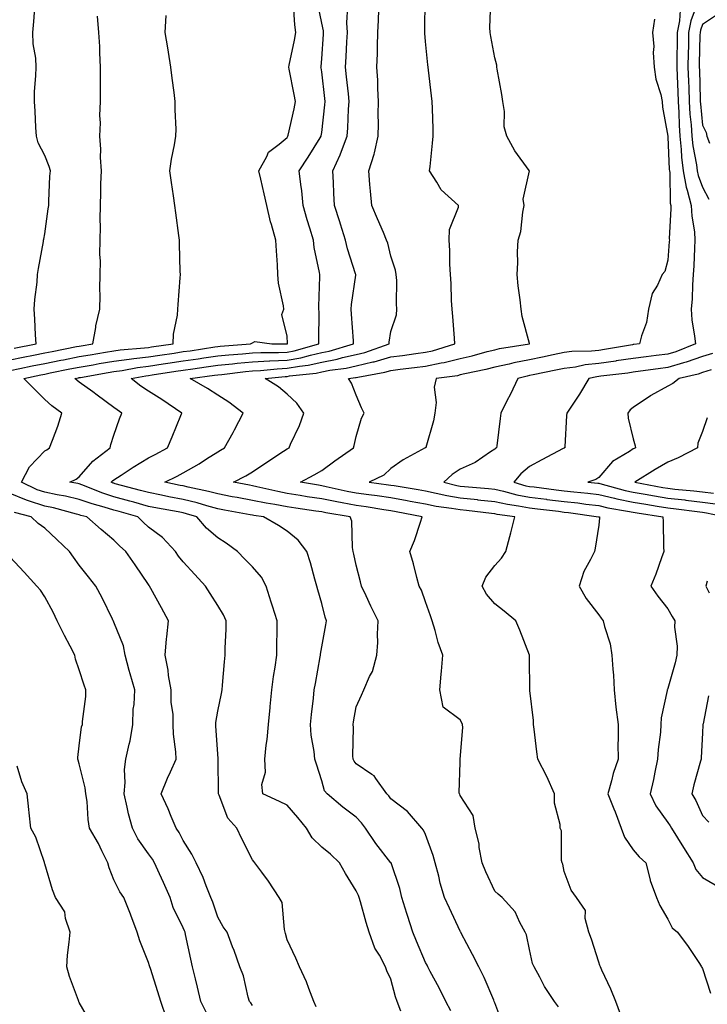
# Model space of a CAD drawing. Units: inches. Extents: x 942083 to 944723, y 7324298 to 7326938.
# Drawn here: x 942871 to 943069, y 7326011 to 7326296 of the extents above; entities that cross this region are included whole.
import ezdxf

# ---------------------------------------------------------------- set-up
doc = ezdxf.new("R2010")
doc.units = ezdxf.units.IN
doc.header["$MEASUREMENT"] = 0
doc.layers.add('Contour_94207324', color=7, linetype='Continuous', true_color=0x04433c)

msp = doc.modelspace()

# ---------------------------------------------------------------- linework, layer by layer
at = {"layer": 'Contour_94207324'}
for points in [[(943026.42, 7326010.29, 3271), (943025.31, 7326011.92, 3271), (943022.36, 7326016.22, 3271), (943021.03, 7326018.94, 3271), (943019.42, 7326021.92, 3271), (943018.96, 7326022.83, 3271), (943018.05, 7326026.86, 3271), (943017.23, 7326031.1, 3271), (943016.79, 7326031.92, 3271), (943015.26, 7326034.71, 3271), (943013.92, 7326037.79, 3271), (943010.19, 7326041.92, 3271), (943008.99, 7326042.86, 3271), (943008.05, 7326043.73, 3271), (943005.5, 7326049.37, 3271), (943004.37, 7326051.92, 3271), (943003.56, 7326056.41, 3271), (943003.53, 7326057.4, 3271), (943002.34, 7326061.92, 3271), (943001.77, 7326065.65, 3271), (942998.05, 7326071.4, 3271), (942997.93, 7326071.8, 3271), (942997.89, 7326071.92, 3271), (942997.78, 7326072.19, 3271), (942998.05, 7326081.07, 3271), (942998.09, 7326081.88, 3271), (942998.08, 7326081.92, 3271), (942998.07, 7326081.94, 3271), (942998.86, 7326091.1, 3271), (942998.71, 7326091.92, 3271), (942998.57, 7326092.43, 3271), (942998.05, 7326093.31, 3271), (942993.09, 7326096.96, 3271), (942992.15, 7326101.92, 3271), (942992.56, 7326106.43, 3271), (942992.66, 7326107.31, 3271), (942993.06, 7326111.92, 3271), (942991.74, 7326115.61, 3271), (942990.85, 7326119.12, 3271), (942989.99, 7326121.92, 3271), (942989.48, 7326123.34, 3271), (942988.05, 7326127.41, 3271), (942986.9, 7326130.77, 3271), (942986.2, 7326131.92, 3271), (942985.51, 7326134.45, 3271), (942984.53, 7326138.4, 3271), (942983.51, 7326141.92, 3271), (942984.89, 7326145.08, 3271), (942986.57, 7326150.44, 3271), (942987.11, 7326151.92, 3271), (942979.53, 7326153.41, 3271), (942978.05, 7326153.67, 3271), (942976, 7326153.98, 3271), (942970.93, 7326154.81, 3271), (942968.05, 7326155.21, 3271), (942963.99, 7326155.99, 3271), (942962.39, 7326156.26, 3271), (942958.05, 7326157.13, 3271), (942953.9, 7326157.76, 3271), (942951.86, 7326158.11, 3271), (942948.05, 7326158.71, 3271), (942945.34, 7326159.21, 3271), (942939.36, 7326160.61, 3271), (942938.05, 7326160.88, 3271), (942937.17, 7326161.04, 3271), (942932.6, 7326161.92, 3271), (942936.17, 7326163.8, 3271), (942938.05, 7326164.94, 3271), (942942.19, 7326167.77, 3271), (942947.02, 7326170.89, 3271), (942948.05, 7326171.56, 3271), (942948.27, 7326171.69, 3271), (942948.65, 7326171.92, 3271), (942949.09, 7326172.96, 3271), (942951.68, 7326178.29, 3271), (942952.93, 7326181.92, 3271), (942950.87, 7326184.75, 3271), (942948.05, 7326187.42, 3271), (942945.59, 7326189.46, 3271), (942941.69, 7326191.92, 3271), (942947.48, 7326192.49, 3271), (942948.05, 7326192.52, 3271), (942948.77, 7326192.64, 3271), (942956.48, 7326193.49, 3271), (942958.05, 7326193.82, 3271), (942960.41, 7326194.29, 3271), (942965.1, 7326194.87, 3271), (942968.05, 7326195.55, 3271), (942972.84, 7326196.71, 3271), (942973.2, 7326196.77, 3271), (942978.05, 7326198.17, 3271), (942981.36, 7326198.6, 3271), (942985.26, 7326199.13, 3271), (942988.05, 7326199.49, 3271), (942990.06, 7326199.9, 3271), (942996.51, 7326201.92, 3271), (942996.38, 7326203.59, 3271), (942995.92, 7326209.79, 3271), (942995.76, 7326211.92, 3271), (942995.53, 7326214.43, 3271), (942995.49, 7326219.36, 3271), (942995.23, 7326221.92, 3271), (942995.05, 7326224.92, 3271), (942995.02, 7326228.89, 3271), (942994.83, 7326231.92, 3271), (942994.99, 7326234.98, 3271), (942997.52, 7326241.39, 3271), (942997.57, 7326241.92, 3271), (942992.55, 7326246.42, 3271), (942991.33, 7326248.64, 3271), (942989.21, 7326251.92, 3271), (942989.34, 7326253.21, 3271), (942990.09, 7326259.88, 3271), (942990.28, 7326261.92, 3271), (942990.22, 7326264.09, 3271), (942990.04, 7326269.93, 3271), (942989.99, 7326271.92, 3271), (942989.74, 7326273.61, 3271), (942988.94, 7326281.03, 3271), (942988.82, 7326281.92, 3271), (942988.72, 7326282.59, 3271), (942988.05, 7326289.26, 3271), (942987.83, 7326291.7, 3271), (942987.82, 7326291.92, 3271), (942987.83, 7326292.14, 3271), (942987.95, 7326301.82, 3271)], [(942869.25, 7326200.71, 3278), (942875.57, 7326201.92, 3278), (942875.41, 7326204.56, 3278), (942875.22, 7326209.09, 3278), (942875.05, 7326211.92, 3278), (942875.19, 7326214.78, 3278), (942875.85, 7326219.72, 3278), (942875.98, 7326221.92, 3278), (942876.25, 7326223.72, 3278), (942877.66, 7326231.53, 3278), (942877.72, 7326231.92, 3278), (942877.77, 7326232.2, 3278), (942878.05, 7326233.7, 3278), (942879.08, 7326240.9, 3278), (942879.2, 7326241.92, 3278), (942879.29, 7326243.17, 3278), (942879.58, 7326250.39, 3278), (942879.7, 7326251.92, 3278), (942879.32, 7326253.19, 3278), (942878.05, 7326256.38, 3278), (942876.17, 7326260.04, 3278), (942875.67, 7326261.92, 3278), (942875.51, 7326264.45, 3278), (942875.27, 7326269.13, 3278), (942875.09, 7326271.92, 3278), (942875.15, 7326274.82, 3278), (942875.49, 7326279.36, 3278), (942875.54, 7326281.92, 3278), (942875.45, 7326284.52, 3278), (942874.71, 7326288.58, 3278), (942874.61, 7326291.92, 3278), (942874.9, 7326295.08, 3278), (942875.16, 7326299.03, 3278)], [(942956.47, 7326010.34, 3275), (942955.82, 7326011.92, 3275), (942954.37, 7326015.6, 3275), (942953.71, 7326017.58, 3275), (942951.62, 7326021.92, 3275), (942950.58, 7326024.44, 3275), (942948.05, 7326029.68, 3275), (942947.6, 7326031.48, 3275), (942947.5, 7326031.92, 3275), (942947.27, 7326032.7, 3275), (942946.62, 7326040.49, 3275), (942945.81, 7326041.92, 3275), (942942.73, 7326046.6, 3275), (942940.74, 7326049.23, 3275), (942938.74, 7326051.92, 3275), (942938.44, 7326052.31, 3275), (942938.05, 7326052.77, 3275), (942935.02, 7326058.89, 3275), (942933.51, 7326061.92, 3275), (942930.99, 7326064.86, 3275), (942928.48, 7326071.5, 3275), (942928.26, 7326071.92, 3275), (942928.28, 7326072.15, 3275), (942928.16, 7326081.81, 3275), (942928.17, 7326081.92, 3275), (942928.18, 7326082.04, 3275), (942928.05, 7326083.48, 3275), (942927.52, 7326091.4, 3275), (942927.48, 7326091.92, 3275), (942927.47, 7326092.5, 3275), (942928.05, 7326095.81, 3275), (942929.1, 7326100.87, 3275), (942929.28, 7326101.92, 3275), (942929.43, 7326103.3, 3275), (942929.95, 7326110.01, 3275), (942930.17, 7326111.92, 3275), (942930.15, 7326114.02, 3275), (942930.47, 7326119.5, 3275), (942930.44, 7326121.92, 3275), (942929.71, 7326123.59, 3275), (942928.05, 7326126.3, 3275), (942925.87, 7326129.74, 3275), (942924.49, 7326131.92, 3275), (942921.44, 7326135.31, 3275), (942918.05, 7326138.89, 3275), (942916.73, 7326140.6, 3275), (942915.81, 7326141.92, 3275), (942912.06, 7326145.93, 3275), (942908.05, 7326148.99, 3275), (942906.52, 7326150.38, 3275), (942904.94, 7326151.92, 3275), (942899.59, 7326153.46, 3275), (942898.05, 7326153.89, 3275), (942895.2, 7326154.77, 3275), (942891.79, 7326155.66, 3275), (942888.05, 7326156.99, 3275), (942884.04, 7326157.9, 3275), (942881.68, 7326158.28, 3275), (942878.05, 7326159.03, 3275), (942875.88, 7326159.75, 3275), (942871.38, 7326161.92, 3275), (942873.62, 7326166.35, 3275), (942878.05, 7326171.02, 3275), (942878.63, 7326171.34, 3275), (942879.48, 7326171.92, 3275), (942880.26, 7326174.13, 3275), (942881.81, 7326178.17, 3275), (942883.02, 7326181.92, 3275), (942880.14, 7326184.01, 3275), (942878.05, 7326185.83, 3275), (942875.01, 7326188.88, 3275), (942872.05, 7326191.92, 3275), (942876.98, 7326193, 3275), (942878.05, 7326193.21, 3275), (942879.67, 7326193.54, 3275), (942885.3, 7326194.67, 3275), (942888.05, 7326195.22, 3275), (942892.01, 7326195.88, 3275), (942893.77, 7326196.2, 3275), (942898.05, 7326196.91, 3275), (942902.43, 7326197.54, 3275), (942903.78, 7326197.65, 3275), (942908.05, 7326198.2, 3275), (942911.28, 7326198.68, 3275), (942915.41, 7326199.28, 3275), (942918.05, 7326199.67, 3275), (942920.02, 7326199.95, 3275), (942927.17, 7326201.04, 3275), (942928.05, 7326201.17, 3275), (942928.73, 7326201.24, 3275), (942937.5, 7326201.92, 3275), (942937.84, 7326202.13, 3275), (942938.05, 7326202.26, 3275), (942938.72, 7326202.6, 3275), (942943.61, 7326201.92, 3275), (942948.02, 7326201.89, 3275), (942948.05, 7326201.89, 3275), (942948.08, 7326201.9, 3275), (942948.17, 7326201.92, 3275), (942948.17, 7326202.03, 3275), (942948.05, 7326204.15, 3275), (942946.54, 7326210.4, 3275), (942947.16, 7326211.92, 3275), (942947.04, 7326212.93, 3275), (942945.61, 7326219.48, 3275), (942945.37, 7326221.92, 3275), (942945.26, 7326224.72, 3275), (942944.96, 7326228.83, 3275), (942944.84, 7326231.92, 3275), (942943.58, 7326236.39, 3275), (942943.3, 7326237.17, 3275), (942942.19, 7326241.92, 3275), (942941.41, 7326245.28, 3275), (942940.44, 7326249.53, 3275), (942939.89, 7326251.92, 3275), (942942.2, 7326256.07, 3275), (942942.66, 7326257.31, 3275), (942945.74, 7326259.61, 3275), (942948.05, 7326261.54, 3275), (942948.21, 7326261.77, 3275), (942948.29, 7326261.92, 3275), (942948.36, 7326262.23, 3275), (942950.13, 7326269.84, 3275), (942950.51, 7326271.92, 3275), (942950.15, 7326274.02, 3275), (942948.65, 7326281.32, 3275), (942948.54, 7326281.92, 3275), (942948.64, 7326282.5, 3275), (942950.24, 7326289.73, 3275), (942950.55, 7326291.92, 3275), (942950.25, 7326294.11, 3275), (942949.93, 7326300.04, 3275)], [(942980.87, 7326009.1, 3274), (942979.89, 7326011.92, 3274), (942979.36, 7326013.23, 3274), (942978.05, 7326018.33, 3274), (942976.9, 7326020.77, 3274), (942976.49, 7326021.92, 3274), (942974.71, 7326025.26, 3274), (942973.43, 7326027.3, 3274), (942971.8, 7326031.92, 3274), (942970.87, 7326034.75, 3274), (942969.27, 7326040.7, 3274), (942968.9, 7326041.92, 3274), (942968.66, 7326042.53, 3274), (942968.05, 7326043.89, 3274), (942964.95, 7326048.83, 3274), (942963.16, 7326051.92, 3274), (942960.57, 7326054.44, 3274), (942958.05, 7326056.5, 3274), (942955.27, 7326059.14, 3274), (942953.68, 7326061.92, 3274), (942951.17, 7326065.05, 3274), (942948.05, 7326068.6, 3274), (942945.82, 7326069.69, 3274), (942941.09, 7326071.92, 3274), (942940.74, 7326074.6, 3274), (942941.87, 7326078.1, 3274), (942941.66, 7326081.92, 3274), (942942.06, 7326085.93, 3274), (942942.34, 7326087.63, 3274), (942942.72, 7326091.92, 3274), (942943.19, 7326096.79, 3274), (942943.21, 7326097.08, 3274), (942943.67, 7326101.92, 3274), (942944.18, 7326105.79, 3274), (942944.65, 7326108.52, 3274), (942945.13, 7326111.92, 3274), (942945.08, 7326114.89, 3274), (942945.21, 7326119.08, 3274), (942945.16, 7326121.92, 3274), (942943.82, 7326126.15, 3274), (942943.45, 7326127.32, 3274), (942942, 7326131.92, 3274), (942940.66, 7326134.53, 3274), (942938.05, 7326137.44, 3274), (942935.85, 7326139.72, 3274), (942933.76, 7326141.92, 3274), (942930.49, 7326144.36, 3274), (942928.05, 7326145.91, 3274), (942924.82, 7326148.69, 3274), (942922, 7326151.92, 3274), (942918.97, 7326152.84, 3274), (942918.05, 7326153.06, 3274), (942916.63, 7326153.34, 3274), (942910.6, 7326154.47, 3274), (942908.05, 7326154.97, 3274), (942903.81, 7326156.16, 3274), (942902.63, 7326156.5, 3274), (942898.05, 7326157.76, 3274), (942894.88, 7326158.74, 3274), (942888.78, 7326161.19, 3274), (942888.05, 7326161.45, 3274), (942887.67, 7326161.54, 3274), (942885.32, 7326161.92, 3274), (942887.11, 7326162.86, 3274), (942888.05, 7326163.47, 3274), (942891.91, 7326168.07, 3274), (942896.92, 7326171.92, 3274), (942897.16, 7326172.8, 3274), (942898.05, 7326175.58, 3274), (942899.68, 7326180.29, 3274), (942900.37, 7326181.92, 3274), (942898.95, 7326182.82, 3274), (942898.05, 7326183.51, 3274), (942893.23, 7326187.1, 3274), (942891.93, 7326188.04, 3274), (942888.05, 7326190.87, 3274), (942887.44, 7326191.32, 3274), (942886.76, 7326191.92, 3274), (942887.84, 7326192.13, 3274), (942888.05, 7326192.18, 3274), (942888.36, 7326192.23, 3274), (942896.34, 7326193.63, 3274), (942898.05, 7326193.92, 3274), (942900.38, 7326194.25, 3274), (942904.88, 7326195.09, 3274), (942908.05, 7326195.51, 3274), (942912.27, 7326196.13, 3274), (942913.63, 7326196.34, 3274), (942918.05, 7326197, 3274), (942922.37, 7326197.61, 3274), (942923.99, 7326197.86, 3274), (942928.05, 7326198.44, 3274), (942931.2, 7326198.77, 3274), (942935.21, 7326199.08, 3274), (942938.05, 7326199.36, 3274), (942940.49, 7326199.47, 3274), (942945.57, 7326199.44, 3274), (942948.05, 7326199.55, 3274), (942950.06, 7326199.91, 3274), (942957.23, 7326201.92, 3274), (942957.21, 7326202.76, 3274), (942957.28, 7326211.15, 3274), (942957.26, 7326211.92, 3274), (942957.23, 7326212.75, 3274), (942957.52, 7326221.39, 3274), (942957.49, 7326221.92, 3274), (942957.41, 7326222.56, 3274), (942955.91, 7326229.78, 3274), (942955.66, 7326231.92, 3274), (942954.65, 7326235.32, 3274), (942953.86, 7326237.73, 3274), (942952.74, 7326241.92, 3274), (942952.31, 7326246.18, 3274), (942952.01, 7326247.96, 3274), (942951.56, 7326251.92, 3274), (942954.12, 7326255.84, 3274), (942957.61, 7326261.48, 3274), (942957.88, 7326261.92, 3274), (942957.91, 7326262.06, 3274), (942958.05, 7326263, 3274), (942958.98, 7326271, 3274), (942959.05, 7326271.92, 3274), (942958.95, 7326272.82, 3274), (942958.05, 7326280.52, 3274), (942957.86, 7326281.74, 3274), (942957.84, 7326281.92, 3274), (942957.86, 7326282.11, 3274), (942958.05, 7326284.31, 3274), (942958.54, 7326291.44, 3274), (942958.56, 7326291.92, 3274), (942958.53, 7326292.4, 3274), (942958.05, 7326294.63, 3274), (942956.82, 7326300.68, 3274)], [(942995.34, 7326009.21, 3273), (942993.95, 7326011.92, 3273), (942991.96, 7326015.82, 3273), (942989.43, 7326020.54, 3273), (942988.7, 7326021.92, 3273), (942988.48, 7326022.34, 3273), (942988.05, 7326023.12, 3273), (942985.44, 7326029.31, 3273), (942984.34, 7326031.92, 3273), (942982.82, 7326036.69, 3273), (942982.62, 7326037.35, 3273), (942981.21, 7326041.92, 3273), (942980.61, 7326044.48, 3273), (942978.08, 7326051.9, 3273), (942978.07, 7326051.92, 3273), (942978.05, 7326051.94, 3273), (942973.7, 7326057.57, 3273), (942970.68, 7326061.92, 3273), (942969.58, 7326063.46, 3273), (942968.05, 7326065.13, 3273), (942964.17, 7326068.04, 3273), (942959.6, 7326071.92, 3273), (942958.9, 7326072.77, 3273), (942958.05, 7326075.67, 3273), (942956.56, 7326080.43, 3273), (942956.04, 7326081.92, 3273), (942955.85, 7326084.12, 3273), (942955, 7326088.87, 3273), (942954.8, 7326091.92, 3273), (942955.11, 7326094.86, 3273), (942955.65, 7326099.52, 3273), (942955.91, 7326101.92, 3273), (942956.22, 7326103.75, 3273), (942957.59, 7326111.46, 3273), (942957.67, 7326111.92, 3273), (942957.7, 7326112.27, 3273), (942958.05, 7326114.38, 3273), (942959.22, 7326120.75, 3273), (942959.45, 7326121.92, 3273), (942959.07, 7326122.94, 3273), (942958.05, 7326126.86, 3273), (942956.95, 7326130.82, 3273), (942956.61, 7326131.92, 3273), (942956.03, 7326133.94, 3273), (942954.79, 7326138.66, 3273), (942953.77, 7326141.92, 3273), (942951.28, 7326145.15, 3273), (942948.05, 7326147.8, 3273), (942945.55, 7326149.42, 3273), (942941.24, 7326151.92, 3273), (942938.46, 7326152.33, 3273), (942938.05, 7326152.41, 3273), (942937.44, 7326152.53, 3273), (942930.02, 7326153.89, 3273), (942928.05, 7326154.26, 3273), (942924.84, 7326155.13, 3273), (942922.09, 7326155.96, 3273), (942918.05, 7326156.95, 3273), (942913.89, 7326157.76, 3273), (942911.78, 7326158.19, 3273), (942908.05, 7326158.93, 3273), (942905.72, 7326159.58, 3273), (942898.44, 7326161.52, 3273), (942898.05, 7326161.63, 3273), (942897.84, 7326161.7, 3273), (942897.29, 7326161.92, 3273), (942897.64, 7326162.33, 3273), (942898.05, 7326162.66, 3273), (942900.14, 7326164.01, 3273), (942903.65, 7326166.32, 3273), (942908.05, 7326168.97, 3273), (942910, 7326169.97, 3273), (942913.54, 7326171.92, 3273), (942914.91, 7326175.06, 3273), (942917.33, 7326181.2, 3273), (942917.62, 7326181.92, 3273), (942911.93, 7326185.8, 3273), (942908.05, 7326188.3, 3273), (942905.86, 7326189.74, 3273), (942903.06, 7326191.92, 3273), (942907.26, 7326192.71, 3273), (942908.05, 7326192.81, 3273), (942909.09, 7326192.97, 3273), (942915.95, 7326194.01, 3273), (942918.05, 7326194.33, 3273), (942920.85, 7326194.72, 3273), (942924.73, 7326195.24, 3273), (942928.05, 7326195.72, 3273), (942932.28, 7326196.15, 3273), (942933.65, 7326196.32, 3273), (942938.05, 7326196.75, 3273), (942942.98, 7326196.99, 3273), (942943.12, 7326196.99, 3273), (942948.05, 7326197.2, 3273), (942952.04, 7326197.92, 3273), (942954.84, 7326198.7, 3273), (942958.05, 7326199.39, 3273), (942960.17, 7326199.8, 3273), (942967.25, 7326201.92, 3273), (942967.22, 7326202.76, 3273), (942966.63, 7326210.5, 3273), (942966.59, 7326211.92, 3273), (942966.69, 7326213.28, 3273), (942967.87, 7326221.74, 3273), (942967.88, 7326221.92, 3273), (942967.83, 7326222.14, 3273), (942965.51, 7326229.38, 3273), (942964.9, 7326231.92, 3273), (942963.5, 7326236.47, 3273), (942963.29, 7326237.17, 3273), (942961.78, 7326241.92, 3273), (942961.57, 7326245.44, 3273), (942961.45, 7326248.52, 3273), (942961.25, 7326251.92, 3273), (942963.4, 7326256.57, 3273), (942963.73, 7326257.6, 3273), (942965.37, 7326261.92, 3273), (942965.58, 7326264.39, 3273), (942965.83, 7326269.7, 3273), (942966.01, 7326271.92, 3273), (942965.76, 7326274.21, 3273), (942965.25, 7326279.11, 3273), (942964.93, 7326281.92, 3273), (942965.1, 7326284.86, 3273), (942965.32, 7326289.19, 3273), (942965.47, 7326291.92, 3273), (942965.3, 7326294.68, 3273), (942965.61, 7326299.48, 3273)], [(943044.32, 7326008.19, 3270), (943043.01, 7326011.92, 3270), (943041.59, 7326015.46, 3270), (943039.01, 7326020.96, 3270), (943038.59, 7326021.92, 3270), (943038.43, 7326022.3, 3270), (943038.05, 7326023.27, 3270), (943035.99, 7326029.86, 3270), (943035.18, 7326031.92, 3270), (943034.13, 7326035.84, 3270), (943034.28, 7326038.15, 3270), (943031.6, 7326041.92, 3270), (943030.15, 7326044.02, 3270), (943028.05, 7326049.45, 3270), (943027.69, 7326051.56, 3270), (943027.52, 7326051.92, 3270), (943027.34, 7326052.63, 3270), (943027.34, 7326061.21, 3270), (943026.94, 7326061.92, 3270), (943026.95, 7326063.02, 3270), (943025.29, 7326069.16, 3270), (943025.32, 7326071.92, 3270), (943023.09, 7326076.88, 3270), (943023.07, 7326076.94, 3270), (943020.44, 7326081.92, 3270), (943020.19, 7326084.05, 3270), (943019.44, 7326090.54, 3270), (943019.27, 7326091.92, 3270), (943019.18, 7326093.05, 3270), (943018.2, 7326101.77, 3270), (943018.19, 7326101.92, 3270), (943018.18, 7326102.05, 3270), (943018.05, 7326110.92, 3270), (943018.04, 7326111.91, 3270), (943018.04, 7326111.92, 3270), (943018.03, 7326111.94, 3270), (943015.29, 7326119.16, 3270), (943014.11, 7326121.92, 3270), (943010.76, 7326124.63, 3270), (943008.05, 7326126.8, 3270), (943005.7, 7326129.56, 3270), (943004.42, 7326131.92, 3270), (943005.49, 7326134.48, 3270), (943008.05, 7326137.88, 3270), (943009.97, 7326140, 3270), (943011.21, 7326141.92, 3270), (943012.36, 7326146.23, 3270), (943012.64, 7326147.33, 3270), (943013.88, 7326151.92, 3270), (943008.77, 7326152.65, 3270), (943008.05, 7326152.81, 3270), (943007.06, 7326152.91, 3270), (942999.9, 7326153.77, 3270), (942998.05, 7326153.95, 3270), (942995.58, 7326154.39, 3270), (942991.11, 7326154.97, 3270), (942988.05, 7326155.58, 3270), (942983.57, 7326156.41, 3270), (942982.71, 7326156.57, 3270), (942978.05, 7326157.4, 3270), (942974.1, 7326157.97, 3270), (942971.69, 7326158.27, 3270), (942968.05, 7326158.79, 3270), (942965.42, 7326159.29, 3270), (942959.32, 7326160.65, 3270), (942958.05, 7326160.9, 3270), (942957.17, 7326161.04, 3270), (942951.98, 7326161.92, 3270), (942955.92, 7326164.04, 3270), (942958.05, 7326165.33, 3270), (942961.82, 7326168.15, 3270), (942967.2, 7326171.92, 3270), (942967.39, 7326172.59, 3270), (942968.05, 7326175.13, 3270), (942969.52, 7326180.45, 3270), (942970.29, 7326181.92, 3270), (942969.56, 7326183.44, 3270), (942968.05, 7326187.1, 3270), (942966.67, 7326190.55, 3270), (942965.75, 7326191.92, 3270), (942967.8, 7326192.17, 3270), (942968.05, 7326192.23, 3270), (942968.46, 7326192.34, 3270), (942976.25, 7326193.72, 3270), (942978.05, 7326194.23, 3270), (942980.71, 7326194.58, 3270), (942984.87, 7326195.1, 3270), (942988.05, 7326195.52, 3270), (942992.57, 7326196.45, 3270), (942993.41, 7326196.55, 3270), (942998.05, 7326197.69, 3270), (943001.48, 7326198.49, 3270), (943005.8, 7326199.68, 3270), (943008.05, 7326200.24, 3270), (943009.43, 7326200.54, 3270), (943018.05, 7326201.92, 3270), (943018.08, 7326201.92, 3270), (943018.07, 7326201.94, 3270), (943018.05, 7326202.04, 3270), (943015.92, 7326209.79, 3270), (943015.63, 7326211.92, 3270), (943015.34, 7326214.63, 3270), (943014.84, 7326218.71, 3270), (943014.52, 7326221.92, 3270), (943014.66, 7326225.3, 3270), (943014.65, 7326228.52, 3270), (943014.78, 7326231.92, 3270), (943015.53, 7326234.44, 3270), (943016.1, 7326239.96, 3270), (943016.53, 7326241.92, 3270), (943016.22, 7326243.74, 3270), (943018.03, 7326251.9, 3270), (943018.02, 7326251.92, 3270), (943017.95, 7326252.01, 3270), (943013.88, 7326257.75, 3270), (943011.57, 7326261.92, 3270), (943010.73, 7326264.6, 3270), (943010.84, 7326269.12, 3270), (943010.34, 7326271.92, 3270), (943010.12, 7326274, 3270), (943008.7, 7326281.27, 3270), (943008.63, 7326281.92, 3270), (943008.6, 7326282.47, 3270), (943008.05, 7326284.62, 3270), (943006.92, 7326290.79, 3270), (943006.71, 7326291.92, 3270), (943006.62, 7326293.35, 3270), (943006.88, 7326300.75, 3270)], [(943066.59, 7326300.46, 3267), (943064.67, 7326295.29, 3267), (943064.03, 7326291.92, 3267), (943063.95, 7326287.82, 3267), (943063.91, 7326286.06, 3267), (943063.84, 7326281.92, 3267), (943064, 7326277.87, 3267), (943064.06, 7326275.91, 3267), (943064.21, 7326271.92, 3267), (943064.42, 7326268.29, 3267), (943064.72, 7326265.25, 3267), (943064.93, 7326261.92, 3267), (943065.24, 7326259.11, 3267), (943066.29, 7326253.68, 3267), (943066.52, 7326251.92, 3267), (943066.74, 7326250.61, 3267), (943068.05, 7326247.25, 3267), (943069.83, 7326243.69, 3267)], [(942868.05, 7326194.18, 3276), (942870.9, 7326194.77, 3276), (942874.43, 7326195.54, 3276), (942878.05, 7326196.27, 3276), (942882.76, 7326197.21, 3276), (942883.48, 7326197.35, 3276), (942888.05, 7326198.26, 3276), (942891.18, 7326198.79, 3276), (942895.62, 7326199.49, 3276), (942898.05, 7326199.89, 3276), (942899.83, 7326200.15, 3276), (942906.88, 7326200.74, 3276), (942908.05, 7326200.89, 3276), (942908.94, 7326201.03, 3276), (942915.11, 7326201.92, 3276), (942915.29, 7326204.68, 3276), (942916.36, 7326210.24, 3276), (942916.5, 7326211.92, 3276), (942916.62, 7326213.34, 3276), (942917.15, 7326221.02, 3276), (942917.23, 7326221.92, 3276), (942917.18, 7326222.79, 3276), (942917, 7326230.87, 3276), (942916.94, 7326231.92, 3276), (942916.78, 7326233.19, 3276), (942915.88, 7326239.76, 3276), (942915.64, 7326241.92, 3276), (942915.24, 7326244.73, 3276), (942914.65, 7326248.52, 3276), (942914.19, 7326251.92, 3276), (942914.63, 7326255.34, 3276), (942915.58, 7326259.45, 3276), (942915.96, 7326261.92, 3276), (942915.98, 7326264, 3276), (942915.72, 7326269.59, 3276), (942915.74, 7326271.92, 3276), (942915.4, 7326274.57, 3276), (942914.85, 7326278.71, 3276), (942914.45, 7326281.92, 3276), (942913.76, 7326286.21, 3276), (942913.57, 7326287.44, 3276), (942912.84, 7326291.92, 3276), (942913.11, 7326296.86, 3276)], [(942868.05, 7326197.32, 3277), (942871.86, 7326198.11, 3277), (942874.81, 7326198.67, 3277), (942878.05, 7326199.33, 3277), (942880.21, 7326199.76, 3277), (942887.27, 7326201.14, 3277), (942888.05, 7326201.3, 3277), (942888.59, 7326201.39, 3277), (942891.95, 7326201.92, 3277), (942892.82, 7326206.69, 3277), (942892.85, 7326207.11, 3277), (942893.94, 7326211.92, 3277), (942894.04, 7326215.93, 3277), (942893.96, 7326217.83, 3277), (942894.05, 7326221.92, 3277), (942894.16, 7326225.8, 3277), (942894.01, 7326227.88, 3277), (942894.11, 7326231.92, 3277), (942894.2, 7326235.77, 3277), (942894.07, 7326237.94, 3277), (942894.15, 7326241.92, 3277), (942894.31, 7326245.66, 3277), (942894.27, 7326248.14, 3277), (942894.42, 7326251.92, 3277), (942894.17, 7326255.8, 3277), (942894.31, 7326258.17, 3277), (942894.01, 7326261.92, 3277), (942894.17, 7326265.8, 3277), (942894.01, 7326267.88, 3277), (942894.14, 7326271.92, 3277), (942894.18, 7326275.79, 3277), (942894.14, 7326278.02, 3277), (942894.18, 7326281.92, 3277), (942893.96, 7326286.01, 3277), (942893.96, 7326287.83, 3277), (942893.71, 7326291.92, 3277), (942893.31, 7326296.66, 3277)], [(943010.68, 7326004.55, 3272), (943008.05, 7326011.48, 3272), (943007.87, 7326011.92, 3272), (943007.73, 7326012.24, 3272), (943004.95, 7326018.82, 3272), (943003.45, 7326021.92, 3272), (943001.61, 7326025.48, 3272), (942998.37, 7326031.6, 3272), (942998.21, 7326031.92, 3272), (942998.16, 7326032.02, 3272), (942998.05, 7326032.24, 3272), (942994.94, 7326038.81, 3272), (942993.55, 7326041.92, 3272), (942992.24, 7326046.11, 3272), (942991.85, 7326048.12, 3272), (942990.86, 7326051.92, 3272), (942990.21, 7326054.08, 3272), (942988.05, 7326060.13, 3272), (942987.49, 7326061.36, 3272), (942986.97, 7326061.92, 3272), (942982.86, 7326066.74, 3272), (942978.05, 7326070.44, 3272), (942977.45, 7326071.32, 3272), (942976.91, 7326071.92, 3272), (942973.67, 7326076.3, 3272), (942973.19, 7326077.06, 3272), (942972.52, 7326077.45, 3272), (942968.05, 7326080.57, 3272), (942967.42, 7326081.29, 3272), (942967.13, 7326081.92, 3272), (942967.07, 7326082.9, 3272), (942967.22, 7326091.09, 3272), (942967.16, 7326091.92, 3272), (942967.27, 7326092.7, 3272), (942968.05, 7326097.04, 3272), (942969.57, 7326100.39, 3272), (942970.27, 7326101.92, 3272), (942971.9, 7326105.76, 3272), (942972.72, 7326107.25, 3272), (942973.96, 7326111.92, 3272), (942974.31, 7326115.66, 3272), (942974.13, 7326118.01, 3272), (942974.41, 7326121.92, 3272), (942972.23, 7326126.1, 3272), (942970.9, 7326129.07, 3272), (942969.55, 7326131.92, 3272), (942969.27, 7326133.15, 3272), (942968.05, 7326137.95, 3272), (942967.32, 7326141.19, 3272), (942967.16, 7326141.92, 3272), (942966.91, 7326143.07, 3272), (942966.8, 7326150.67, 3272), (942966.3, 7326151.92, 3272), (942959.24, 7326153.11, 3272), (942958.05, 7326153.35, 3272), (942956.36, 7326153.61, 3272), (942950.57, 7326154.43, 3272), (942948.05, 7326154.83, 3272), (942944.49, 7326155.49, 3272), (942941.99, 7326155.86, 3272), (942938.05, 7326156.64, 3272), (942933.61, 7326157.48, 3272), (942932.23, 7326157.75, 3272), (942928.05, 7326158.54, 3272), (942925.38, 7326159.25, 3272), (942919.48, 7326160.5, 3272), (942918.05, 7326160.85, 3272), (942917.15, 7326161.02, 3272), (942912.74, 7326161.92, 3272), (942916.28, 7326163.68, 3272), (942918.05, 7326164.63, 3272), (942922.7, 7326167.27, 3272), (942924.79, 7326168.65, 3272), (942928.05, 7326170.75, 3272), (942928.8, 7326171.16, 3272), (942930.02, 7326171.92, 3272), (942932.47, 7326176.34, 3272), (942932.89, 7326177.08, 3272), (942935.39, 7326181.92, 3272), (942931.21, 7326185.08, 3272), (942928.05, 7326187.1, 3272), (942925.11, 7326188.99, 3272), (942920.08, 7326191.92, 3272), (942927.11, 7326192.85, 3272), (942928.05, 7326192.99, 3272), (942929.24, 7326193.11, 3272), (942936.02, 7326193.95, 3272), (942938.05, 7326194.15, 3272), (942940.39, 7326194.26, 3272), (942945.24, 7326194.74, 3272), (942948.05, 7326194.86, 3272), (942951.63, 7326195.5, 3272), (942954.18, 7326195.78, 3272), (942958.05, 7326196.61, 3272), (942962.49, 7326197.47, 3272), (942964.08, 7326197.95, 3272), (942968.05, 7326198.87, 3272), (942970.51, 7326199.46, 3272), (942977.52, 7326201.92, 3272), (942977.54, 7326202.43, 3272), (942978.05, 7326205.45, 3272), (942979.66, 7326210.31, 3272), (942979.79, 7326211.92, 3272), (942979.62, 7326213.5, 3272), (942979.75, 7326220.22, 3272), (942979.61, 7326221.92, 3272), (942979.36, 7326223.23, 3272), (942978.05, 7326227.24, 3272), (942977.13, 7326231.01, 3272), (942976.81, 7326231.92, 3272), (942975.88, 7326234.09, 3272), (942974.16, 7326238.03, 3272), (942972.51, 7326241.92, 3272), (942972.19, 7326246.06, 3272), (942971.96, 7326248.01, 3272), (942971.62, 7326251.92, 3272), (942973.23, 7326256.74, 3272), (942973.26, 7326257.13, 3272), (942974.36, 7326261.92, 3272), (942974.45, 7326265.52, 3272), (942974.4, 7326268.27, 3272), (942974.49, 7326271.92, 3272), (942974.25, 7326275.72, 3272), (942974.28, 7326278.16, 3272), (942974.02, 7326281.92, 3272), (942974.14, 7326285.83, 3272), (942974.13, 7326288, 3272), (942974.26, 7326291.92, 3272), (942974.46, 7326295.51, 3272), (942974.53, 7326298.41, 3272)], [(943054.16, 7326295.8, 3269), (943053.56, 7326291.92, 3269), (943053.95, 7326287.81, 3269), (943053.81, 7326286.16, 3269), (943054.1, 7326281.92, 3269), (943054.57, 7326278.44, 3269), (943055.99, 7326273.98, 3269), (943056.38, 7326271.92, 3269), (943056.46, 7326270.32, 3269), (943057.99, 7326261.98, 3269), (943057.99, 7326261.92, 3269), (943058.01, 7326261.88, 3269), (943058.05, 7326261.76, 3269), (943058.43, 7326252.3, 3269), (943058.48, 7326251.92, 3269), (943058.57, 7326251.4, 3269), (943058.71, 7326242.59, 3269), (943058.88, 7326241.92, 3269), (943058.93, 7326241.04, 3269), (943058.43, 7326232.3, 3269), (943058.46, 7326231.92, 3269), (943058.43, 7326231.53, 3269), (943058.05, 7326226.13, 3269), (943057.15, 7326222.82, 3269), (943056.36, 7326221.92, 3269), (943055.02, 7326218.89, 3269), (943053.53, 7326216.44, 3269), (943052.45, 7326211.92, 3269), (943051.86, 7326208.12, 3269), (943050.39, 7326204.26, 3269), (943049.85, 7326201.92, 3269), (943048.24, 7326201.73, 3269), (943048.05, 7326201.71, 3269), (943047.8, 7326201.67, 3269), (943039.7, 7326200.27, 3269), (943038.05, 7326200.05, 3269), (943035.94, 7326199.82, 3269), (943030.27, 7326199.7, 3269), (943028.05, 7326199.41, 3269), (943024.89, 7326198.75, 3269), (943021.86, 7326198.12, 3269), (943018.05, 7326197.34, 3269), (943013.55, 7326196.43, 3269), (943012.2, 7326196.07, 3269), (943008.05, 7326195.14, 3269), (943005.47, 7326194.5, 3269), (942999.37, 7326193.24, 3269), (942998.05, 7326192.93, 3269), (942997.24, 7326192.73, 3269), (942991.1, 7326191.92, 3269), (942990.53, 7326189.44, 3269), (942991.13, 7326185, 3269), (942990.75, 7326181.92, 3269), (942990.31, 7326179.66, 3269), (942988.1, 7326171.96, 3269), (942988.09, 7326171.92, 3269), (942988.06, 7326171.91, 3269), (942988.05, 7326171.9, 3269), (942987.98, 7326171.86, 3269), (942981.59, 7326168.37, 3269), (942978.05, 7326165.89, 3269), (942975.96, 7326164.01, 3269), (942971.72, 7326161.92, 3269), (942977.36, 7326161.23, 3269), (942978.05, 7326161.12, 3269), (942979.02, 7326160.95, 3269), (942985.95, 7326159.82, 3269), (942988.05, 7326159.43, 3269), (942991.16, 7326158.81, 3269), (942994.19, 7326158.07, 3269), (942998.05, 7326157.38, 3269), (943003.02, 7326156.9, 3269), (943003.08, 7326156.89, 3269), (943008.05, 7326156.38, 3269), (943011.69, 7326155.57, 3269), (943014.86, 7326155.12, 3269), (943018.05, 7326154.49, 3269), (943020.34, 7326154.21, 3269), (943026.44, 7326153.53, 3269), (943028.05, 7326153.33, 3269), (943029.32, 7326153.19, 3269), (943038, 7326151.97, 3269), (943038.05, 7326151.96, 3269), (943038.09, 7326151.95, 3269), (943038.3, 7326151.92, 3269), (943038.3, 7326151.67, 3269), (943038.05, 7326149.54, 3269), (943037.08, 7326142.89, 3269), (943036.8, 7326141.92, 3269), (943035.71, 7326139.58, 3269), (943033.8, 7326136.17, 3269), (943032.42, 7326131.92, 3269), (943034.45, 7326128.32, 3269), (943038.05, 7326123.64, 3269), (943038.8, 7326122.67, 3269), (943039.39, 7326121.92, 3269), (943039.7, 7326120.27, 3269), (943041.4, 7326115.27, 3269), (943041.84, 7326111.92, 3269), (943042.1, 7326107.87, 3269), (943042.29, 7326106.15, 3269), (943042.54, 7326101.92, 3269), (943043.02, 7326096.94, 3269), (943043.02, 7326096.89, 3269), (943043.64, 7326091.92, 3269), (943043.68, 7326087.55, 3269), (943043.61, 7326086.36, 3269), (943043.66, 7326081.92, 3269), (943042.25, 7326077.72, 3269), (943041.73, 7326075.6, 3269), (943040.66, 7326071.92, 3269), (943042.42, 7326067.55, 3269), (943042.8, 7326066.67, 3269), (943044.54, 7326061.92, 3269), (943045.47, 7326059.34, 3269), (943048.05, 7326055.7, 3269), (943049.78, 7326053.64, 3269), (943051.68, 7326051.92, 3269), (943052.94, 7326047.03, 3269), (943052.96, 7326046.84, 3269), (943054.72, 7326041.92, 3269), (943055.7, 7326039.57, 3269), (943058.05, 7326035.68, 3269), (943059.26, 7326033.13, 3269), (943060.83, 7326031.92, 3269), (943063.93, 7326027.8, 3269), (943067.14, 7326022.83, 3269), (943067.75, 7326021.92, 3269), (943067.86, 7326021.73, 3269), (943068.05, 7326021.4, 3269), (943070.37, 7326014.24, 3269)], [(943061.6, 7326298.37, 3268), (943061.37, 7326295.25, 3268), (943060.74, 7326291.92, 3268), (943060.69, 7326289.28, 3268), (943060.63, 7326284.49, 3268), (943060.58, 7326281.92, 3268), (943060.69, 7326279.29, 3268), (943060.91, 7326274.78, 3268), (943061.02, 7326271.92, 3268), (943061.2, 7326268.77, 3268), (943061.28, 7326265.15, 3268), (943061.49, 7326261.92, 3268), (943061.91, 7326258.06, 3268), (943062, 7326255.87, 3268), (943062.49, 7326251.92, 3268), (943063.31, 7326247.18, 3268), (943063.65, 7326246.33, 3268), (943064.74, 7326241.92, 3268), (943064.91, 7326238.78, 3268), (943065.69, 7326234.28, 3268), (943065.84, 7326231.92, 3268), (943065.72, 7326229.59, 3268), (943065.51, 7326224.46, 3268), (943065.36, 7326221.92, 3268), (943065.11, 7326218.98, 3268), (943065.03, 7326214.94, 3268), (943064.73, 7326211.92, 3268), (943064.97, 7326208.84, 3268), (943065.77, 7326204.19, 3268), (943066, 7326201.92, 3268), (943060.32, 7326199.65, 3268), (943058.05, 7326198.99, 3268), (943054.68, 7326198.55, 3268), (943051.76, 7326198.2, 3268), (943048.05, 7326197.71, 3268), (943043.11, 7326196.97, 3268), (943043.01, 7326196.96, 3268), (943038.05, 7326196.26, 3268), (943034.13, 7326195.84, 3268), (943031.36, 7326195.23, 3268), (943028.05, 7326194.79, 3268), (943025.68, 7326194.3, 3268), (943019.09, 7326192.96, 3268), (943018.05, 7326192.75, 3268), (943017.36, 7326192.61, 3268), (943014.74, 7326191.92, 3268), (943012.54, 7326187.42, 3268), (943011.57, 7326185.44, 3268), (943009.84, 7326181.92, 3268), (943009.6, 7326180.37, 3268), (943008.59, 7326172.46, 3268), (943008.51, 7326171.92, 3268), (943008.26, 7326171.71, 3268), (943008.05, 7326171.47, 3268), (943006.83, 7326170.7, 3268), (943002.38, 7326167.59, 3268), (942998.05, 7326165.74, 3268), (942995.78, 7326164.19, 3268), (942993.29, 7326161.92, 3268), (942997.11, 7326160.98, 3268), (942998.05, 7326160.81, 3268), (942999.28, 7326160.69, 3268), (943006.27, 7326160.14, 3268), (943008.05, 7326159.96, 3268), (943010.58, 7326159.4, 3268), (943014.46, 7326158.32, 3268), (943018.05, 7326157.62, 3268), (943022.97, 7326157, 3268), (943023.11, 7326156.98, 3268), (943028.05, 7326156.38, 3268), (943032.07, 7326155.94, 3268), (943034.35, 7326155.62, 3268), (943038.05, 7326155.2, 3268), (943040.71, 7326154.58, 3268), (943046.35, 7326153.62, 3268), (943048.05, 7326153.26, 3268), (943049.2, 7326153.07, 3268), (943056.61, 7326151.92, 3268), (943056.69, 7326150.56, 3268), (943056.8, 7326143.17, 3268), (943056.87, 7326141.92, 3268), (943056.17, 7326140.04, 3268), (943054.59, 7326135.38, 3268), (943053.16, 7326131.92, 3268), (943055.18, 7326129.04, 3268), (943058.05, 7326125.33, 3268), (943059.3, 7326123.17, 3268), (943060.02, 7326121.92, 3268), (943059.95, 7326120.01, 3268), (943060.72, 7326114.58, 3268), (943060.65, 7326111.92, 3268), (943060.18, 7326109.79, 3268), (943058.05, 7326102.37, 3268), (943057.89, 7326102.08, 3268), (943057.86, 7326101.92, 3268), (943057.85, 7326101.72, 3268), (943056.08, 7326093.89, 3268), (943056.04, 7326091.92, 3268), (943055.86, 7326089.73, 3268), (943055.28, 7326084.69, 3268), (943055.07, 7326081.92, 3268), (943054.28, 7326078.15, 3268), (943053.92, 7326076.06, 3268), (943052.95, 7326071.92, 3268), (943054.53, 7326068.4, 3268), (943058.05, 7326063.62, 3268), (943058.72, 7326062.59, 3268), (943059.07, 7326061.92, 3268), (943060.77, 7326059.2, 3268), (943062.53, 7326056.4, 3268), (943065.34, 7326051.92, 3268), (943066.15, 7326050.01, 3268), (943068.05, 7326047.7, 3268), (943071.74, 7326045.61, 3268)], [(943072.66, 7326297.32, 3266), (943068.05, 7326294.2, 3266), (943067.43, 7326292.54, 3266), (943067.32, 7326291.92, 3266), (943067.3, 7326291.17, 3266), (943067.11, 7326282.85, 3266), (943067.1, 7326281.92, 3266), (943067.13, 7326281.01, 3266), (943067.38, 7326272.6, 3266), (943067.4, 7326271.92, 3266), (943067.43, 7326271.3, 3266), (943068.05, 7326265.08, 3266), (943069.13, 7326263, 3266), (943069.32, 7326261.92, 3266), (943070.04, 7326259.93, 3266)], [(943070.88, 7326199.09, 3267), (943068.05, 7326198.23, 3267), (943063.35, 7326196.61, 3267), (943062.55, 7326196.42, 3267), (943058.05, 7326195.1, 3267), (943055.23, 7326194.74, 3267), (943050.11, 7326193.99, 3267), (943048.05, 7326193.71, 3267), (943046.5, 7326193.48, 3267), (943038.7, 7326192.57, 3267), (943038.05, 7326192.48, 3267), (943037.54, 7326192.43, 3267), (943035.23, 7326191.92, 3267), (943032.55, 7326187.42, 3267), (943030.35, 7326184.22, 3267), (943028.82, 7326181.92, 3267), (943028.75, 7326181.22, 3267), (943028.26, 7326172.12, 3267), (943028.24, 7326171.92, 3267), (943028.13, 7326171.84, 3267), (943028.05, 7326171.81, 3267), (943027.81, 7326171.68, 3267), (943021.6, 7326168.36, 3267), (943018.05, 7326166.46, 3267), (943015.59, 7326164.38, 3267), (943013.51, 7326161.92, 3267), (943017.06, 7326160.93, 3267), (943018.05, 7326160.74, 3267), (943019.4, 7326160.57, 3267), (943025.82, 7326159.7, 3267), (943028.05, 7326159.42, 3267), (943030.84, 7326159.12, 3267), (943034.92, 7326158.79, 3267), (943038.05, 7326158.42, 3267), (943042.6, 7326157.36, 3267), (943043.3, 7326157.17, 3267), (943048.05, 7326156.18, 3267), (943051.68, 7326155.55, 3267), (943054.92, 7326155.05, 3267), (943058.05, 7326154.53, 3267), (943060.39, 7326154.27, 3267), (943066.54, 7326153.43, 3267), (943068.05, 7326153.25, 3267), (943069.22, 7326153.09, 3267), (943074.69, 7326151.92, 3267)], [(943070.53, 7326194.4, 3266), (943068.05, 7326193.65, 3266), (943066.76, 7326193.21, 3266), (943061.26, 7326191.92, 3266), (943059.51, 7326190.47, 3266), (943058.05, 7326189.72, 3266), (943053.13, 7326187, 3266), (943053.02, 7326186.94, 3266), (943048.05, 7326183.56, 3266), (943047.1, 7326182.87, 3266), (943046.44, 7326181.92, 3266), (943046.54, 7326180.41, 3266), (943048.05, 7326174.49, 3266), (943048.58, 7326172.45, 3266), (943048.67, 7326171.92, 3266), (943048.28, 7326171.69, 3266), (943048.05, 7326171.55, 3266), (943046.91, 7326170.78, 3266), (943042.04, 7326167.92, 3266), (943038.05, 7326163.32, 3266), (943037.2, 7326162.77, 3266), (943034.92, 7326161.92, 3266), (943037.82, 7326161.68, 3266), (943038.05, 7326161.65, 3266), (943038.4, 7326161.57, 3266), (943045.72, 7326159.59, 3266), (943048.05, 7326159.09, 3266), (943051.46, 7326158.51, 3266), (943054.14, 7326158.01, 3266), (943058.05, 7326157.36, 3266), (943062.94, 7326156.81, 3266), (943063.2, 7326156.77, 3266), (943068.05, 7326156.2, 3266), (943071.83, 7326155.69, 3266)], [(943069.43, 7326180.54, 3265), (943068.05, 7326176.64, 3265), (943066.73, 7326173.24, 3265), (943066.62, 7326171.92, 3265), (943061.02, 7326168.95, 3265), (943058.05, 7326167.77, 3265), (943054.39, 7326165.58, 3265), (943048.53, 7326161.92, 3265), (943056.57, 7326160.44, 3265), (943058.05, 7326160.19, 3265), (943060, 7326159.97, 3265), (943065.58, 7326159.45, 3265), (943068.05, 7326159.16, 3265), (943071.24, 7326158.73, 3265)], [(942938.05, 7326010.75, 3276), (942937.59, 7326011.46, 3276), (942937.2, 7326011.92, 3276), (942936.82, 7326013.15, 3276), (942935.46, 7326019.33, 3276), (942934.45, 7326021.92, 3276), (942932.74, 7326026.61, 3276), (942932.34, 7326027.63, 3276), (942930.72, 7326031.92, 3276), (942929.58, 7326033.45, 3276), (942928.05, 7326036.22, 3276), (942926.66, 7326040.54, 3276), (942926.07, 7326041.92, 3276), (942924.7, 7326045.27, 3276), (942923.82, 7326047.69, 3276), (942921.81, 7326051.92, 3276), (942920.58, 7326054.44, 3276), (942918.05, 7326058.38, 3276), (942916.87, 7326060.74, 3276), (942916.06, 7326061.92, 3276), (942914.58, 7326065.38, 3276), (942913.71, 7326067.58, 3276), (942911.68, 7326071.92, 3276), (942913.56, 7326076.41, 3276), (942914.4, 7326078.27, 3276), (942916.01, 7326081.92, 3276), (942915.9, 7326084.07, 3276), (942915.27, 7326089.14, 3276), (942915.15, 7326091.92, 3276), (942915.16, 7326094.81, 3276), (942914.54, 7326098.41, 3276), (942914.54, 7326101.92, 3276), (942913.85, 7326106.11, 3276), (942913.74, 7326107.62, 3276), (942912.86, 7326111.92, 3276), (942913.26, 7326116.71, 3276), (942913.36, 7326117.24, 3276), (942913.85, 7326121.92, 3276), (942911.78, 7326125.65, 3276), (942908.7, 7326131.27, 3276), (942908.34, 7326131.92, 3276), (942908.22, 7326132.09, 3276), (942908.05, 7326132.34, 3276), (942904.15, 7326138.02, 3276), (942901.51, 7326141.92, 3276), (942899.69, 7326143.56, 3276), (942898.05, 7326145.17, 3276), (942894.36, 7326148.23, 3276), (942890.21, 7326151.92, 3276), (942888.5, 7326152.36, 3276), (942888.05, 7326152.52, 3276), (942887.27, 7326152.7, 3276), (942880.63, 7326154.49, 3276), (942878.05, 7326155.02, 3276), (942873.39, 7326156.58, 3276), (942872.84, 7326156.72, 3276), (942868.05, 7326158.72, 3276)], [(942924.77, 7326008.64, 3277), (942923.19, 7326011.92, 3277), (942922.15, 7326016.02, 3277), (942921.59, 7326018.38, 3277), (942920.72, 7326021.92, 3277), (942920.28, 7326024.14, 3277), (942918.71, 7326031.25, 3277), (942918.58, 7326031.92, 3277), (942918.44, 7326032.31, 3277), (942918.05, 7326033.12, 3277), (942915.17, 7326039.04, 3277), (942914.27, 7326041.92, 3277), (942912.41, 7326046.28, 3277), (942911.22, 7326048.75, 3277), (942909.76, 7326051.92, 3277), (942909.15, 7326053.02, 3277), (942908.05, 7326054.55, 3277), (942904.97, 7326058.84, 3277), (942903.43, 7326061.92, 3277), (942902.26, 7326066.13, 3277), (942901.91, 7326068.06, 3277), (942900.99, 7326071.92, 3277), (942901.28, 7326075.15, 3277), (942901.07, 7326078.9, 3277), (942901.46, 7326081.92, 3277), (942902.4, 7326086.27, 3277), (942902.73, 7326087.24, 3277), (942903.46, 7326091.92, 3277), (942903.64, 7326096.33, 3277), (942903.85, 7326097.72, 3277), (942904.06, 7326101.92, 3277), (942902.7, 7326106.57, 3277), (942902.46, 7326107.51, 3277), (942901.25, 7326111.92, 3277), (942900.77, 7326114.64, 3277), (942898.05, 7326121.5, 3277), (942897.91, 7326121.78, 3277), (942897.84, 7326121.92, 3277), (942897.63, 7326122.34, 3277), (942894.62, 7326128.5, 3277), (942892.86, 7326131.92, 3277), (942890.73, 7326134.6, 3277), (942888.05, 7326137.97, 3277), (942886.38, 7326140.25, 3277), (942885.21, 7326141.92, 3277), (942881.51, 7326145.38, 3277), (942878.05, 7326148.62, 3277), (942876.18, 7326150.05, 3277), (942874.19, 7326151.92, 3277), (942869.32, 7326153.19, 3277)], [(942913.23, 7326007.1, 3278), (942911.57, 7326011.92, 3278), (942910.76, 7326014.63, 3278), (942908.6, 7326021.37, 3278), (942908.43, 7326021.92, 3278), (942908.34, 7326022.21, 3278), (942908.05, 7326023.11, 3278), (942905.56, 7326029.43, 3278), (942904.72, 7326031.92, 3278), (942902.97, 7326036.84, 3278), (942902.84, 7326037.13, 3278), (942900.87, 7326041.92, 3278), (942899.74, 7326043.61, 3278), (942898.05, 7326047.07, 3278), (942896.64, 7326050.51, 3278), (942896.27, 7326051.92, 3278), (942894.55, 7326055.42, 3278), (942893.62, 7326057.49, 3278), (942891.03, 7326061.92, 3278), (942890.61, 7326064.48, 3278), (942890.29, 7326069.69, 3278), (942889.97, 7326071.92, 3278), (942889.73, 7326073.6, 3278), (942888.05, 7326080.54, 3278), (942887.71, 7326081.58, 3278), (942887.58, 7326081.92, 3278), (942887.63, 7326082.34, 3278), (942888.05, 7326085.75, 3278), (942888.68, 7326091.28, 3278), (942888.96, 7326091.92, 3278), (942888.96, 7326092.82, 3278), (942889.92, 7326100.05, 3278), (942889.92, 7326101.92, 3278), (942889.44, 7326103.31, 3278), (942888.05, 7326107.76, 3278), (942886.96, 7326110.83, 3278), (942886.74, 7326111.92, 3278), (942885.38, 7326114.59, 3278), (942883.78, 7326117.65, 3278), (942881.7, 7326121.92, 3278), (942880.48, 7326124.35, 3278), (942878.05, 7326128.8, 3278), (942876.88, 7326130.75, 3278), (942875.81, 7326131.92, 3278), (942872.1, 7326135.97, 3278), (942868.05, 7326140.29, 3278)], [(943069.43, 7326133.3, 3267), (943069.01, 7326131.92, 3267), (943069.98, 7326129.99, 3267)], [(943069.75, 7326100.23, 3267), (943068.22, 7326092.09, 3267), (943068.18, 7326091.92, 3267), (943068.17, 7326091.8, 3267), (943068.05, 7326089.51, 3267), (943067.66, 7326082.31, 3267), (943067.62, 7326081.92, 3267), (943067.46, 7326081.33, 3267), (943065.52, 7326074.45, 3267), (943064.91, 7326071.92, 3267), (943066.11, 7326069.97, 3267), (943068.05, 7326065.61, 3267), (943069.83, 7326063.7, 3267)], [(942891.58, 7326005.45, 3279), (942888.05, 7326011.58, 3279), (942887.93, 7326011.81, 3279), (942887.89, 7326011.92, 3279), (942887.83, 7326012.15, 3279), (942885.25, 7326019.12, 3279), (942884.45, 7326021.92, 3279), (942884.68, 7326025.29, 3279), (942885.14, 7326029.01, 3279), (942885.36, 7326031.92, 3279), (942884.09, 7326035.88, 3279), (942883.91, 7326037.78, 3279), (942881.21, 7326041.92, 3279), (942880.3, 7326044.17, 3279), (942878.05, 7326051.61, 3279), (942878.01, 7326051.88, 3279), (942878, 7326051.92, 3279), (942877.97, 7326052, 3279), (942875.51, 7326059.38, 3279), (942874.06, 7326061.92, 3279), (942873.58, 7326066.39, 3279), (942873.46, 7326067.33, 3279), (942872.99, 7326071.92, 3279), (942871.46, 7326075.33, 3279), (942870.11, 7326079.86, 3279)]]:
    msp.add_polyline3d(points, dxfattribs=at)

doc.saveas('drawing.dxf')
